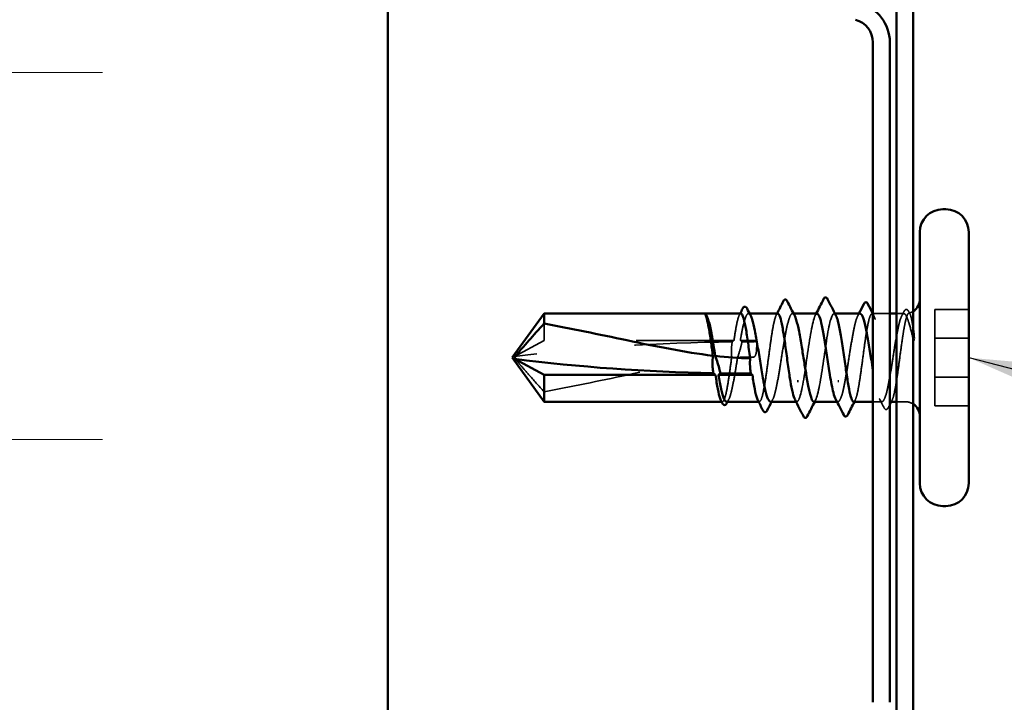
# Model space of a CAD drawing. Units: inches. Extents: x 0.6 to 33.4, y 0.6 to 21.4.
# Drawn here: x 7 to 8, y 4.6 to 5.3 of the extents above; entities that cross this region are included whole.
import ezdxf

# ---------------------------------------------------------------- set-up
doc = ezdxf.new("R2010")
doc.units = ezdxf.units.IN
doc.header["$LTSCALE"] = 2
doc.header["$MEASUREMENT"] = 0
doc.linetypes.add('DASHED', pattern=[0.2067, 0.1654, -0.0413])
for name, color, linetype, lineweight in [('Hatch (ANSI)', 7, 'Continuous', 18), ('Hidden (ANSI)', 7, 'DASHED', 35), ('Symbol (ANSI)', 7, 'Continuous', 25), ('Visible (ANSI)', 7, 'Continuous', 50)]:
    doc.layers.add(name, color=color, linetype=linetype, lineweight=lineweight)
doc.styles.add('Note Text (ANSI)', font='tahoma.ttf')
doc.dimstyles.new('Default (ANSI)$7', dxfattribs={"dimscale": 2, "dimtxt": 0.12, "dimasz": 0.098425, "dimexe": 0.125, "dimexo": 0.0625, "dimgap": 0.031496, "dimtad": 0, "dimtih": 1, "dimtoh": 1, "dimrnd": 1e-08, "dimzin": 4, "dimdsep": 46, "dimtxsty": 'Note Text (ANSI)', "dimcen": 0.09, "dimdle": 0.393701, "dimclrd": 256, "dimclre": 256, "dimclrt": 256, "dimadec": 0, "dimazin": 1, "dimtfac": 1, "dimtofl": 0, "dimtmove": 0, "dimatfit": 3, "dimfxl": 1, "dimtolj": 1, "dimtzin": 4, "dimlwd": -1, "dimlwe": -1, "dimarcsym": 0})

msp = doc.modelspace()

# ---------------------------------------------------------------- hatches: boundary and pattern name
at = {"layer": 'Hatch (ANSI)', "true_color": 0x0080ff}
h = msp.add_hatch(dxfattribs=at)
h.set_pattern_fill('INSUL', color=150, scale=3, style=0)
h.paths.add_polyline_path([(7.417281, 1.706561), (7.417281, 13.811912), (6.083948, 13.811912), (6.083948, 1.706561)])

# ---------------------------------------------------------------- linework, layer by layer
at = {"layer": 'Hidden (ANSI)', "ltscale": 0.000951519}
msp.add_line((7.7868, 5.004312), (7.785695, 5.004312), dxfattribs=at)
at = {"layer": 'Hidden (ANSI)', "ltscale": 0.000951456}
msp.add_line((7.831742, 5.004312), (7.830638, 5.004312), dxfattribs=at)
at = {"layer": 'Hidden (ANSI)', "ltscale": 0.000794323}
for p, q in [((7.874043, 5.004312), (7.873104, 5.004312)), ((7.835104, 4.914312), (7.834165, 4.914312))]:
    msp.add_line(p, q, dxfattribs=at)
at = {"layer": 'Hidden (ANSI)', "ltscale": 0.017156}
msp.add_line((7.930081, 5.004312), (7.911962, 5.004312), dxfattribs=at)
at = {"layer": 'Hidden (ANSI)', "ltscale": 0.007304}
msp.add_line((7.944522, 5.004312), (7.936748, 5.004312), dxfattribs=at)
at = {"layer": 'Hidden (ANSI)', "ltscale": 0.032915}
for p, q in [((8.010748, 5.008711), (7.976081, 5.008711)), ((8.010748, 4.979243), (7.976081, 4.979243)), ((8.010748, 4.93938), (7.976081, 4.93938)), ((8.010748, 4.909912), (7.976081, 4.909912))]:
    msp.add_line(p, q, dxfattribs=at)
at = {"layer": 'Hidden (ANSI)', "ltscale": 0.071644}
for p, q in [((7.976081, 5.008711), (7.976081, 4.979243)), ((7.976081, 4.979243), (7.976081, 4.909912))]:
    msp.add_line(p, q, dxfattribs=at)
at = {"layer": 'Hidden (ANSI)', "ltscale": 0.020796}
msp.add_line((7.576748, 4.994265), (7.576748, 4.976914), dxfattribs=at)
at = {"layer": 'Hidden (ANSI)', "ltscale": 0.048934}
msp.add_line((7.576748, 4.976914), (7.546501, 4.960615), dxfattribs=at)
at = {"layer": 'Hidden (ANSI)', "ltscale": 0.184732}
msp.add_line((7.770828, 4.976914), (7.576748, 4.976914), dxfattribs=at)
at = {"layer": 'Hidden (ANSI)', "ltscale": 0.015849}
msp.add_line((7.794081, 4.976914), (7.777335, 4.976914), dxfattribs=at)
at = {"layer": 'Hidden (ANSI)', "ltscale": 0.000648925}
msp.add_line((7.758984, 4.914312), (7.758197, 4.914312), dxfattribs=at)
at = {"layer": 'Hidden (ANSI)', "ltscale": 0.000648908}
msp.add_line((7.796708, 4.914312), (7.795922, 4.914312), dxfattribs=at)
at = {"layer": 'Hidden (ANSI)', "ltscale": 0.000951445}
msp.add_line((7.877109, 4.914312), (7.876005, 4.914312), dxfattribs=at)
at = {"layer": 'Hidden (ANSI)', "ltscale": 0.00876}
msp.add_line((7.922051, 4.914312), (7.912748, 4.914312), dxfattribs=at)
at = {"layer": 'Hidden (ANSI)', "ltscale": 0.008471}
msp.add_line((7.945748, 4.914312), (7.936748, 4.914312), dxfattribs=at)
at = {"layer": 'Hidden (ANSI)', "ltscale": 0.004747}
msp.add_arc((7.945748, 5.019312), 0.015, 284.310341, 303.748989, dxfattribs=at)
at = {"layer": 'Hidden (ANSI)', "ltscale": 0.008314}
msp.add_arc((7.945748, 4.899312), 0.015, 56.251011, 90, dxfattribs=at)
at = {"layer": 'Hidden (ANSI)', "ltscale": 0.215624}
msp.add_ellipse((7.790748, 4.663735), major_axis=(0.797296, 0), ratio=0.39116672, start_param=1.59803807, end_param=1.88214655, dxfattribs=at)
at = {"layer": 'Hidden (ANSI)', "ltscale": 0.011062}
msp.add_ellipse((7.790748, 4.663735), major_axis=(0.797296, 0), ratio=0.39116672, start_param=1.57079633, end_param=1.5854967, dxfattribs=at)
at = {"layer": 'Hidden (ANSI)', "ltscale": 0.004886}
msp.add_ellipse((7.790748, 4.976914), major_axis=(0.003333, 0), ratio=0.39116672, start_param=4.71238898, end_param=6.28318531, dxfattribs=at)
at = {"layer": 'Hidden (ANSI)', "ltscale": 0.050438}
msp.add_open_spline([(7.777846, 5.004312), (7.777069, 5.004312), (7.776299, 5.00318), (7.774732, 4.998747), (7.773951, 4.995457), (7.772382, 4.987184), (7.771608, 4.982297), (7.770828, 4.976914)], degree=3, knots=[1.432587074, 1.432587074, 1.432587074, 1.432587074, 1.499785646, 1.499785646, 1.567957721, 1.567957721, 1.635423518, 1.635423518, 1.635423518, 1.635423518], dxfattribs=at)
at = {"layer": 'Hidden (ANSI)', "ltscale": 0.001558}
for points in [[(7.776266, 5.002762), (7.776531, 5.003278), (7.776795, 5.003795), (7.77706, 5.004312)], [(7.81399, 5.002762), (7.814255, 5.003278), (7.81452, 5.003795), (7.814784, 5.004312)], [(7.912748, 5.004312), (7.913012, 5.003795), (7.913277, 5.003278), (7.913542, 5.002762)], [(7.89468, 4.915861), (7.894415, 4.915345), (7.89415, 4.914828), (7.893886, 4.914312)], [(7.932404, 4.915861), (7.932139, 4.915345), (7.931875, 4.914828), (7.93161, 4.914312)]]:
    msp.add_open_spline(points, degree=3, dxfattribs=at)
at = {"layer": 'Hidden (ANSI)', "ltscale": 0.064101}
msp.add_open_spline([(7.777335, 4.976914), (7.777591, 4.978399), (7.777848, 4.979851), (7.779048, 4.986445), (7.779982, 4.991001), (7.781869, 4.998341), (7.782803, 5.001053), (7.784689, 5.004248), (7.785623, 5.004699), (7.787018, 5.003633), (7.787468, 5.003023), (7.787917, 5.002158)], degree=3, knots=[0.805340742, 0.805340742, 0.805340742, 0.805340742, 0.82408308, 0.82408308, 0.892756671, 0.892756671, 0.961430261, 0.961430261, 1.030103851, 1.030103851, 1.062993825, 1.062993825, 1.062993825, 1.062993825], dxfattribs=at)
at = {"layer": 'Hidden (ANSI)', "ltscale": 0.147108}
msp.add_open_spline([(7.81557, 5.004312), (7.814799, 5.004312), (7.814034, 5.003196), (7.812473, 4.998808), (7.811692, 4.995532), (7.810114, 4.987238), (7.809333, 4.982302), (7.807755, 4.971414), (7.806974, 4.965568), (7.805397, 4.953745), (7.804615, 4.947882), (7.803038, 4.936924), (7.802257, 4.931937), (7.800679, 4.923515), (7.799898, 4.920163), (7.79832, 4.91556), (7.797539, 4.914354), (7.796208, 4.914284), (7.795668, 4.914807), (7.795128, 4.915861)], degree=3, knots=[0.342304841, 0.342304841, 0.342304841, 0.342304841, 0.409032449, 0.409032449, 0.477204524, 0.477204524, 0.545376599, 0.545376599, 0.613548673, 0.613548673, 0.681720748, 0.681720748, 0.749892823, 0.749892823, 0.818064898, 0.818064898, 0.886236973, 0.886236973, 0.933137978, 0.933137978, 0.933137978, 0.933137978], dxfattribs=at)
at = {"layer": 'Hidden (ANSI)', "ltscale": 0.149704}
for points, knots in [([(7.808167, 4.914312), (7.808487, 4.914312), (7.808808, 4.914447), (7.810073, 4.915515), (7.811007, 4.917467), (7.812893, 4.923455), (7.813827, 4.927433), (7.815713, 4.936898), (7.816647, 4.942292), (7.818534, 4.953781), (7.819468, 4.959763), (7.821354, 4.971512), (7.822288, 4.977165), (7.824175, 4.987372), (7.825109, 4.991826), (7.826995, 4.998924), (7.827929, 5.001498), (7.829815, 5.004397), (7.830749, 5.004695), (7.832083, 5.003462), (7.832471, 5.002905), (7.832859, 5.002158)], [1.556063306, 1.556063306, 1.556063306, 1.556063306, 1.579492571, 1.579492571, 1.648166161, 1.648166161, 1.716839751, 1.716839751, 1.785513341, 1.785513341, 1.854186931, 1.854186931, 1.922860521, 1.922860521, 1.991534111, 1.991534111, 2.060207701, 2.060207701, 2.128881291, 2.128881291, 2.157283632, 2.157283632, 2.157283632, 2.157283632]), ([(7.89958, 5.004312), (7.898988, 5.004312), (7.898396, 5.003849), (7.896858, 5.001467), (7.895924, 4.998884), (7.894038, 4.991768), (7.893104, 4.987306), (7.891217, 4.977088), (7.890283, 4.971432), (7.888397, 4.95968), (7.887463, 4.953698), (7.885577, 4.942215), (7.884642, 4.936825), (7.882756, 4.927374), (7.881822, 4.923404), (7.879936, 4.917434), (7.879002, 4.915493), (7.877115, 4.913922), (7.876181, 4.914308), (7.875121, 4.916032), (7.875004, 4.91624), (7.874887, 4.916465)], [1.124129935, 1.124129935, 1.124129935, 1.124129935, 1.167451031, 1.167451031, 1.236124621, 1.236124621, 1.304798211, 1.304798211, 1.373471801, 1.373471801, 1.442145391, 1.442145391, 1.510818981, 1.510818981, 1.579492571, 1.579492571, 1.648166161, 1.648166161, 1.716839751, 1.716839751, 1.72537044, 1.72537044, 1.72537044, 1.72537044])]:
    msp.add_open_spline(points, degree=3, knots=knots, dxfattribs=at)
at = {"layer": 'Hidden (ANSI)', "ltscale": 0.147957}
msp.add_open_spline([(7.855771, 5.004082), (7.85473, 5.004137), (7.853689, 5.002591), (7.852648, 4.999337), (7.849965, 4.990948), (7.847282, 4.971794), (7.844598, 4.953588), (7.841915, 4.935382), (7.839232, 4.91939), (7.836549, 4.915392), (7.835438, 4.913737), (7.834327, 4.914185), (7.833216, 4.916378)], degree=3, knots=[1.97269531, 1.97269531, 1.97269531, 1.97269531, 2.44735363, 2.44735363, 2.44735363, 3.67103045, 3.67103045, 3.67103045, 4.89470726, 4.89470726, 4.89470726, 5.40135781, 5.40135781, 5.40135781, 5.40135781], dxfattribs=at)
at = {"layer": 'Hidden (ANSI)', "ltscale": 0.147986}
msp.add_open_spline([(7.852437, 4.914318), (7.852557, 4.914314), (7.852678, 4.914334), (7.852798, 4.914379), (7.855481, 4.915384), (7.858164, 4.928766), (7.860848, 4.946343), (7.863531, 4.963919), (7.866214, 4.984467), (7.868897, 4.99542), (7.870929, 5.003714), (7.872961, 5.006071), (7.874992, 5.002332)], degree=3, knots=[-5.11428796, -5.11428796, -5.11428796, -5.11428796, -5.05950849, -5.05950849, -5.05950849, -3.83583168, -3.83583168, -3.83583168, -2.61215486, -2.61215486, -2.61215486, -1.68562546, -1.68562546, -1.68562546, -1.68562546], dxfattribs=at)
at = {"layer": 'Hidden (ANSI)', "ltscale": 0.001873}
for points in [[(7.853882, 5.00247), (7.854199, 5.003084), (7.854516, 5.003698), (7.854832, 5.004312)], [(7.854326, 4.916153), (7.854009, 4.915539), (7.853693, 4.914926), (7.853376, 4.914312)]]:
    msp.add_open_spline(points, degree=3, dxfattribs=at)
at = {"layer": 'Hidden (ANSI)', "ltscale": 0.26621}
msp.add_open_spline([(7.893099, 4.914312), (7.893119, 4.914312), (7.893138, 4.914312), (7.893946, 4.914371), (7.894728, 4.915593), (7.896305, 4.920225), (7.897086, 4.923591), (7.898664, 4.932035), (7.899445, 4.937032), (7.901023, 4.948001), (7.901804, 4.953868), (7.903382, 4.965691), (7.904163, 4.971533), (7.90574, 4.982408), (7.906522, 4.987336), (7.908099, 4.995606), (7.90888, 4.998869), (7.910458, 5.003274), (7.911239, 5.004374), (7.912817, 5.004243), (7.913598, 5.003014), (7.915176, 4.998366), (7.915957, 4.994994), (7.917534, 4.986538), (7.918316, 4.981537), (7.919893, 4.970562), (7.920674, 4.964694), (7.922252, 4.952871), (7.923033, 4.947031), (7.924611, 4.936162), (7.925392, 4.931239), (7.92697, 4.92298), (7.927751, 4.919724), (7.929055, 4.916094), (7.929568, 4.91513), (7.930081, 4.914655)], degree=3, knots=[0.20283625, 0.20283625, 0.20283625, 0.20283625, 0.20451622, 0.20451622, 0.2726883, 0.2726883, 0.34086037, 0.34086037, 0.40903245, 0.40903245, 0.47720452, 0.47720452, 0.5453766, 0.5453766, 0.61354867, 0.61354867, 0.68172075, 0.68172075, 0.74989282, 0.74989282, 0.8180649, 0.8180649, 0.88623697, 0.88623697, 0.95440905, 0.95440905, 1.02258112, 1.02258112, 1.0907532, 1.0907532, 1.15892527, 1.15892527, 1.22709735, 1.22709735, 1.27166726, 1.27166726, 1.27166726, 1.27166726], dxfattribs=at)
at = {"layer": 'Hidden (ANSI)', "ltscale": 0.002211}
for points in [[(7.897358, 5.002158), (7.897731, 5.002876), (7.898104, 5.003593), (7.898476, 5.004312)], [(7.765446, 4.916465), (7.765073, 4.915747), (7.7647, 4.91503), (7.764328, 4.914312)], [(7.810388, 4.916465), (7.810015, 4.915747), (7.809643, 4.91503), (7.809271, 4.914312)]]:
    msp.add_open_spline(points, degree=3, dxfattribs=at)
at = {"layer": 'Hidden (ANSI)', "ltscale": 0.200101}
msp.add_open_spline([(7.945748, 5.003652), (7.944805, 5.004664), (7.943871, 5.00451), (7.941984, 5.001886), (7.94105, 4.999442), (7.939164, 4.992574), (7.93823, 4.988216), (7.936344, 4.978157), (7.935409, 4.972553), (7.933523, 4.960847), (7.932589, 4.954859), (7.930703, 4.943302), (7.929769, 4.937847), (7.927882, 4.928214), (7.926948, 4.92413), (7.925062, 4.917899), (7.924128, 4.915812), (7.922242, 4.913939), (7.921308, 4.914171), (7.919421, 4.916943), (7.918487, 4.919457), (7.916601, 4.926449), (7.915667, 4.93086), (7.914063, 4.939482), (7.913406, 4.94331), (7.912748, 4.947301)], degree=3, knots=[0, 0, 0, 0, 0.06867359, 0.06867359, 0.13734718, 0.13734718, 0.20602077, 0.20602077, 0.27469436, 0.27469436, 0.34336795, 0.34336795, 0.41204154, 0.41204154, 0.48071513, 0.48071513, 0.54938872, 0.54938872, 0.61806231, 0.61806231, 0.6867359, 0.6867359, 0.75540949, 0.75540949, 0.803534195, 0.803534195, 0.803534195, 0.803534195], dxfattribs=at)
at = {"layer": 'Hidden (ANSI)', "ltscale": 0.004731}
msp.add_open_spline([(7.9423, 5.002158), (7.94308, 5.003658), (7.943858, 5.005159), (7.944633, 5.006662)], degree=3, dxfattribs=at)
at = {"layer": 'Hidden (ANSI)', "ltscale": 0.025104}
msp.add_open_spline([(7.944633, 5.006662), (7.945054, 5.007478), (7.945483, 5.008081), (7.946602, 5.008774), (7.947346, 5.00876), (7.948451, 5.008042), (7.94888, 5.007429), (7.949306, 5.006594)], degree=3, knots=[0, 0, 0, 0, 0.034025912, 0.034025912, 0.06658301, 0.06658301, 0.100674779, 0.100674779, 0.100674779, 0.100674779], dxfattribs=at)
at = {"layer": 'Hidden (ANSI)', "ltscale": 0.070147}
msp.add_open_spline([(7.945748, 4.994974), (7.946598, 4.998858), (7.947403, 5.001687), (7.948867, 5.004677), (7.949518, 5.005112), (7.950802, 5.004023), (7.951423, 5.002453), (7.952482, 4.998036), (7.952924, 4.995606), (7.953601, 4.99106), (7.953843, 4.989253), (7.954081, 4.987323)], degree=3, knots=[0, 0, 0, 0, 0.073437983, 0.073437983, 0.137291237, 0.137291237, 0.202952553, 0.202952553, 0.252945191, 0.252945191, 0.281820134, 0.281820134, 0.281820134, 0.281820134], dxfattribs=at)
at = {"layer": 'Hidden (ANSI)', "ltscale": 0.043851}
msp.add_open_spline([(7.954081, 4.978229), (7.952918, 4.982681), (7.951466, 4.988586), (7.949085, 4.996582), (7.948285, 4.998917), (7.946903, 5.002038), (7.946319, 5.00304), (7.945748, 5.003652)], degree=3, knots=[0.002890237, 0.002890237, 0.002890237, 0.002890237, 0.062011797, 0.062011797, 0.094442965, 0.094442965, 0.119648935, 0.119648935, 0.119648935, 0.119648935], dxfattribs=at)
at = {"layer": 'Hidden (ANSI)', "ltscale": 0.003032}
msp.add_open_spline([(7.949306, 5.006594), (7.949804, 5.005618), (7.950303, 5.004642), (7.950803, 5.003666)], degree=3, dxfattribs=at)
at = {"layer": 'Hidden (ANSI)', "ltscale": 0.10737}
msp.add_open_spline([(7.930824, 4.914312), (7.930849, 4.914312), (7.930874, 4.914313), (7.931687, 4.914389), (7.932468, 4.915626), (7.934046, 4.920288), (7.934827, 4.923667), (7.936405, 4.932134), (7.937186, 4.93714), (7.938764, 4.948121), (7.939545, 4.95399), (7.941122, 4.965813), (7.941904, 4.971652), (7.943202, 4.980594), (7.94371, 4.983899), (7.94473, 4.989936), (7.945238, 4.992643), (7.945748, 4.994974)], degree=3, knots=[1.293118396, 1.293118396, 1.293118396, 1.293118396, 1.295269422, 1.295269422, 1.363441496, 1.363441496, 1.431613571, 1.431613571, 1.499785646, 1.499785646, 1.567957721, 1.567957721, 1.636129796, 1.636129796, 1.680201881, 1.680201881, 1.724273966, 1.724273966, 1.724273966, 1.724273966], dxfattribs=at)
at = {"layer": 'Hidden (ANSI)', "ltscale": 0.016846}
msp.add_open_spline([(7.769031, 4.975494), (7.768966, 4.975089), (7.768905, 4.974682), (7.768724, 4.973408), (7.768617, 4.972539), (7.768321, 4.969694), (7.768204, 4.967727), (7.768142, 4.963531), (7.768219, 4.961337), (7.768394, 4.959156)], degree=3, knots=[0.0000867972, 0.0000867972, 0.0000867972, 0.0000867972, 0.0051731147, 0.0051731147, 0.0160272506, 0.0160272506, 0.0406277883, 0.0406277883, 0.0681358535, 0.0681358535, 0.0681358535, 0.0681358535], dxfattribs=at)
at = {"layer": 'Hidden (ANSI)', "ltscale": 0.003757}
msp.add_open_spline([(7.770828, 4.976914), (7.770368, 4.976551), (7.769909, 4.976188), (7.76931, 4.975715), (7.76917, 4.975605), (7.769031, 4.975494)], degree=3, knots=[0.0228032499, 0.0228032499, 0.0228032499, 0.0228032499, 0.0346409815, 0.0346409815, 0.0382326609, 0.0382326609, 0.0382326609, 0.0382326609], dxfattribs=at)
at = {"layer": 'Hidden (ANSI)', "ltscale": 0.017039}
msp.add_open_spline([(7.774495, 4.959534), (7.776005, 4.963689), (7.777218, 4.967594), (7.778362, 4.97234), (7.778574, 4.973289), (7.778859, 4.974686), (7.778945, 4.975131), (7.779028, 4.975576)], degree=3, knots=[0.0431744556, 0.0431744556, 0.0431744556, 0.0431744556, 0.1039703573, 0.1039703573, 0.119122684, 0.119122684, 0.1261871244, 0.1261871244, 0.1261871244, 0.1261871244], dxfattribs=at)
at = {"layer": 'Hidden (ANSI)', "ltscale": 0.003534}
msp.add_open_spline([(7.779028, 4.975576), (7.778923, 4.975659), (7.778818, 4.975742), (7.778254, 4.976188), (7.777794, 4.976551), (7.777335, 4.976914)], degree=3, knots=[0.0319407455, 0.0319407455, 0.0319407455, 0.0319407455, 0.0346409815, 0.0346409815, 0.0464787131, 0.0464787131, 0.0464787131, 0.0464787131], dxfattribs=at)
at = {"layer": 'Hidden (ANSI)', "ltscale": 0.017627}
msp.add_open_spline([(7.790748, 4.959968), (7.79093, 4.959968), (7.791105, 4.960007), (7.791434, 4.960146), (7.791588, 4.960245), (7.792018, 4.960603), (7.792256, 4.960924), (7.793807, 4.963528), (7.793868, 4.966246), (7.794113, 4.971708), (7.794081, 4.974458), (7.794081, 4.976914)], degree=3, knots=[-0.0693339876, -0.0693339876, -0.0693339876, -0.0693339876, -0.0672504929, -0.0672504929, -0.0651669983, -0.0651669983, -0.061000009, -0.061000009, -0.0305000045, -0.0305000045, 0, 0, 0, 0], dxfattribs=at)
at = {"layer": 'Hidden (ANSI)', "ltscale": 0.051085}
msp.add_open_spline([(7.576748, 4.924358), (7.571354, 4.930487), (7.566157, 4.936359), (7.558312, 4.945221), (7.555717, 4.948146), (7.551865, 4.952565), (7.55061, 4.95401), (7.548788, 4.956242), (7.548197, 4.956982), (7.547381, 4.958177), (7.547122, 4.958584), (7.546687, 4.959489), (7.546501, 4.95998), (7.546501, 4.960615)], degree=3, knots=[1.771349165, 1.771349165, 1.771349165, 1.771349165, 1.893516244, 1.893516244, 1.956633453, 1.956633453, 1.988192057, 1.988192057, 2.003971359, 2.003971359, 2.01186101, 2.01186101, 2.019750661, 2.019750661, 2.019750661, 2.019750661], dxfattribs=at)
at = {"layer": 'Hidden (ANSI)', "ltscale": 0.186592}
msp.add_open_spline([(7.576748, 4.924358), (7.604112, 4.929353), (7.632704, 4.935553), (7.697434, 4.949081), (7.733626, 4.956683), (7.768394, 4.959156)], degree=3, knots=[3.501645957, 3.501645957, 3.501645957, 3.501645957, 3.813377494, 3.813377494, 4.202869833, 4.202869833, 4.202869833, 4.202869833], dxfattribs=at)
at = {"layer": 'Hidden (ANSI)', "ltscale": 0.079044}
msp.add_open_spline([(7.768394, 4.959156), (7.767622, 4.953372), (7.766858, 4.947645), (7.765297, 4.936817), (7.764516, 4.931838), (7.762938, 4.923439), (7.762157, 4.9201), (7.760579, 4.915527), (7.759798, 4.914337), (7.758472, 4.914295), (7.757939, 4.914818), (7.757404, 4.915861)], degree=3, knots=[1.705756323, 1.705756323, 1.705756323, 1.705756323, 1.772473945, 1.772473945, 1.84064602, 1.84064602, 1.908818095, 1.908818095, 1.97699017, 1.97699017, 2.023418417, 2.023418417, 2.023418417, 2.023418417], dxfattribs=at)
at = {"layer": 'Hidden (ANSI)', "ltscale": 0.068278}
msp.add_open_spline([(7.763224, 4.914312), (7.763483, 4.914312), (7.763743, 4.9144), (7.764946, 4.915223), (7.76588, 4.917028), (7.767767, 4.922751), (7.768701, 4.926612), (7.770587, 4.93589), (7.771521, 4.941215), (7.773144, 4.951029), (7.773818, 4.955276), (7.774495, 4.959534)], degree=3, knots=[0.46177062, 0.46177062, 0.46177062, 0.46177062, 0.48071513, 0.48071513, 0.54938872, 0.54938872, 0.61806231, 0.61806231, 0.6867359, 0.6867359, 0.736206521, 0.736206521, 0.736206521, 0.736206521], dxfattribs=at)
at = {"layer": 'Hidden (ANSI)', "ltscale": 0.015385}
msp.add_open_spline([(7.774495, 4.959534), (7.779953, 4.959822), (7.785373, 4.959968), (7.790748, 4.959968)], degree=3, dxfattribs=at)
at = {"layer": 'Hidden (ANSI)', "ltscale": 0.008742}
msp.add_open_spline([(7.924088, 4.908217), (7.922675, 4.91097), (7.921257, 4.91372), (7.919829, 4.916465)], degree=3, dxfattribs=at)
at = {"layer": 'Hidden (ANSI)', "ltscale": 0.003155}
msp.add_open_spline([(7.930081, 4.911318), (7.929564, 4.910303), (7.929047, 4.909288), (7.928531, 4.908273)], degree=3, dxfattribs=at)
at = {"layer": 'Hidden (ANSI)', "ltscale": 0.025132}
msp.add_open_spline([(7.928531, 4.908273), (7.928109, 4.907443), (7.927685, 4.906838), (7.926041, 4.905896), (7.924835, 4.906762), (7.924088, 4.908217)], degree=3, knots=[0, 0, 0, 0, 0.036118519, 0.036118519, 0.100530963, 0.100530963, 0.100530963, 0.100530963], dxfattribs=at)
at = {"layer": 'Visible (ANSI)', "color": 150, "true_color": 0x0080ff}
msp.add_line((7.417281, 12.478578), (7.417281, 1.706561), dxfattribs=at)
at = {"layer": 'Visible (ANSI)', "color": 96, "true_color": 0x008000}
for p, q in [((7.936748, 8.944312), (7.936748, 1.706561)), ((7.954081, 1.706561), (7.954081, 8.944312)), ((7.912748, 4.607001), (7.912748, 5.281622)), ((7.930081, 4.607001), (7.930081, 5.281622))]:
    msp.add_line(p, q, dxfattribs=at)
at = {"layer": 'Visible (ANSI)'}
for p, q in [((7.987415, 5.110978), (7.984081, 5.110978)), ((7.960748, 5.087645), (7.960748, 4.830978)), ((8.010748, 5.087645), (8.010748, 4.830978)), ((7.544081, 4.959312), (7.576748, 5.004312)), ((7.576748, 5.004312), (7.576748, 4.994265)), ((7.777846, 5.004312), (7.576748, 5.004312)), ((7.81557, 5.004312), (7.7868, 5.004312)), ((7.855771, 5.004312), (7.831742, 5.004312)), ((7.89958, 5.004312), (7.874043, 5.004312)), ((7.936748, 5.004312), (7.930081, 5.004312)), ((7.544081, 4.959312), (7.576748, 4.914312)), ((7.576748, 4.941709), (7.546501, 4.958008)), ((7.751966, 4.941709), (7.576748, 4.941709)), ((7.576748, 4.941709), (7.576748, 4.914312)), ((7.78969, 4.941709), (7.754863, 4.941709)), ((7.758197, 4.914312), (7.576748, 4.914312)), ((7.795922, 4.914312), (7.763224, 4.914312)), ((7.834165, 4.914312), (7.808167, 4.914312)), ((7.876005, 4.914312), (7.852437, 4.914312)), ((7.912748, 4.914312), (7.893099, 4.914312)), ((7.936748, 4.914312), (7.930824, 4.914312)), ((7.987415, 4.807645), (7.984081, 4.807645))]:
    msp.add_line(p, q, dxfattribs=at)
at = {"layer": 'Visible (ANSI)', "color": 96, "true_color": 0x008000}
for radius in [0.041333, 0.024]:
    msp.add_arc((7.888748, 5.281622), radius, 0, 75, dxfattribs=at)
at = {"layer": 'Visible (ANSI)'}
for centre, radius, start, end in [((7.984081, 5.087645), 0.023333, 90, 180), ((7.987415, 5.087645), 0.023333, 0, 90), ((7.945748, 5.019312), 0.015, 303.748989, 0), ((7.945748, 4.899312), 0.015, 0, 56.251011), ((7.984081, 4.830978), 0.023333, 180, 270), ((7.987415, 4.830978), 0.023333, 270, 0)]:
    msp.add_arc(centre, radius, start, end, dxfattribs=at)
for centre, major_axis, start_param, end_param in [((7.790748, 5.254888), (-0.797296, 0), 1.2594461, 1.51940764), ((7.790748, 5.254888), (-0.797296, 0), 1.52829321, 1.56739655), ((7.836081, 4.93545), (-0.000667, 0), 0.45977739, 2.68181527), ((7.877415, 4.93545), (0.000667, 0), 3.60137004, 5.82340792)]:
    msp.add_ellipse(centre, major_axis=major_axis, ratio=0.39116672, start_param=start_param, end_param=end_param, dxfattribs=at)
for points, knots in [([(7.862436, 5.019217), (7.86287, 5.020074), (7.863314, 5.020702), (7.865011, 5.021211), (7.865851, 5.020377), (7.866439, 5.019217)], [0, 0, 0, 0, 0.042878708, 0.042878708, 0.100963035, 0.100963035, 0.100963035, 0.100963035]), ([(7.779651, 5.009391), (7.780071, 5.010218), (7.780495, 5.010822), (7.782138, 5.011807), (7.783383, 5.010941), (7.78415, 5.009449)], [0, 0, 0, 0, 0.035429882, 0.035429882, 0.100475786, 0.100475786, 0.100475786, 0.100475786]), ([(7.821168, 5.016871), (7.821598, 5.017721), (7.822031, 5.018338), (7.8237, 5.018987), (7.824647, 5.018141), (7.825274, 5.016911)], [0, 0, 0, 0, 0.040884881, 0.040884881, 0.100832627, 0.100832627, 0.100832627, 0.100832627]), ([(7.903529, 5.014139), (7.903959, 5.01498), (7.904395, 5.015592), (7.906087, 5.016304), (7.907096, 5.015422), (7.90777, 5.014093)], [0, 0, 0, 0, 0.039376014, 0.039376014, 0.100730443, 0.100730443, 0.100730443, 0.100730443]), ([(7.743066, 4.99901), (7.742449, 5.001184), (7.742012, 5.002262), (7.741653, 5.003134), (7.741563, 5.003339), (7.741515, 5.003503), (7.741495, 5.00357), (7.741506, 5.003627), (7.741512, 5.00364), (7.741528, 5.003651), (7.741534, 5.003654), (7.741543, 5.003656), (7.741546, 5.003657), (7.741551, 5.003658), (7.741553, 5.003658), (7.741558, 5.003658), (7.74156, 5.003658), (7.741565, 5.003658), (7.741568, 5.003658), (7.741574, 5.003657), (7.741578, 5.003657), (7.741589, 5.003655), (7.741597, 5.003653), (7.741627, 5.003644), (7.741651, 5.003634), (7.741771, 5.003575), (7.74191, 5.003473), (7.742536, 5.002854), (7.743331, 5.001763), (7.74426, 4.99901)], [0, 0, 0, 0, 0.053244777, 0.053244777, 0.082548328, 0.082548328, 0.088507497, 0.088507497, 0.090334286, 0.090334286, 0.091006282, 0.091006282, 0.09122351, 0.09122351, 0.091361193, 0.091361193, 0.091481917, 0.091481917, 0.091626087, 0.091626087, 0.091877733, 0.091877733, 0.092488207, 0.092488207, 0.094638156, 0.094638156, 0.106239995, 0.106239995, 0.140409948, 0.140409948, 0.140409948, 0.140409948]), ([(7.787362, 4.958674), (7.787346, 4.958792), (7.787331, 4.95891), (7.786526, 4.96494), (7.785745, 4.970801), (7.784167, 4.981753), (7.783386, 4.986736), (7.781809, 4.995146), (7.781027, 4.998492), (7.77945, 5.00308), (7.778669, 5.004278), (7.777869, 5.004311), (7.777857, 5.004312), (7.777846, 5.004312)], [1.1575669, 1.1575669, 1.1575669, 1.1575669, 1.158925272, 1.158925272, 1.227097347, 1.227097347, 1.295269422, 1.295269422, 1.363441496, 1.363441496, 1.431613571, 1.431613571, 1.432587074, 1.432587074, 1.432587074, 1.432587074]), ([(7.787917, 5.002158), (7.788406, 5.001218), (7.788895, 4.999977), (7.79033, 4.995523), (7.791264, 4.991603), (7.79315, 4.982231), (7.794084, 4.976871), (7.795971, 4.965421), (7.796905, 4.959444), (7.798791, 4.947674), (7.799725, 4.941997), (7.801611, 4.931713), (7.802545, 4.927207), (7.804432, 4.919987), (7.805366, 4.917344), (7.80693, 4.914817), (7.807548, 4.914312), (7.808167, 4.914312)], [1.062993825, 1.062993825, 1.062993825, 1.062993825, 1.098777441, 1.098777441, 1.167451031, 1.167451031, 1.236124621, 1.236124621, 1.304798211, 1.304798211, 1.373471801, 1.373471801, 1.442145391, 1.442145391, 1.510818981, 1.510818981, 1.556063306, 1.556063306, 1.556063306, 1.556063306]), ([(7.827415, 4.941709), (7.826626, 4.94715), (7.825845, 4.952994), (7.824267, 4.964817), (7.823486, 4.970682), (7.821908, 4.981645), (7.821127, 4.986637), (7.819549, 4.99507), (7.818768, 4.998429), (7.817191, 5.003047), (7.816409, 5.004261), (7.815604, 5.004311), (7.815587, 5.004312), (7.81557, 5.004312)], [0, 0, 0, 0, 0.068172075, 0.068172075, 0.13634415, 0.13634415, 0.204516224, 0.204516224, 0.272688299, 0.272688299, 0.340860374, 0.340860374, 0.342304841, 0.342304841, 0.342304841, 0.342304841]), ([(7.832859, 5.002158), (7.83341, 5.0011), (7.83396, 4.999661), (7.835456, 4.994807), (7.83639, 4.990772), (7.838276, 4.981216), (7.839211, 4.975789), (7.840921, 4.965337), (7.841683, 4.960494), (7.843218, 4.95087), (7.843981, 4.946152), (7.844748, 4.941709)], [2.157283632, 2.157283632, 2.157283632, 2.157283632, 2.197554881, 2.197554881, 2.266228471, 2.266228471, 2.334902061, 2.334902061, 2.390773579, 2.390773579, 2.446645097, 2.446645097, 2.446645097, 2.446645097]), ([(7.868748, 4.941709), (7.866065, 4.958602), (7.863381, 4.979769), (7.860698, 4.992268), (7.859056, 4.999918), (7.857413, 5.003994), (7.855771, 5.004082)], [0, 0, 0, 0, 1.22367682, 1.22367682, 1.22367682, 1.97269531, 1.97269531, 1.97269531, 1.97269531]), ([(7.874992, 5.002332), (7.875644, 5.001133), (7.876296, 4.999306), (7.876947, 4.996848), (7.879631, 4.986724), (7.882314, 4.966583), (7.884997, 4.948742), (7.885358, 4.946339), (7.88572, 4.943984), (7.886081, 4.941709)], [-1.68562546, -1.68562546, -1.68562546, -1.68562546, -1.38847804, -1.38847804, -1.38847804, -0.16480123, -0.16480123, -0.16480123, 0, 0, 0, 0]), ([(7.912748, 4.947301), (7.912467, 4.949005), (7.912185, 4.950739), (7.91096, 4.95836), (7.910026, 4.964345), (7.90814, 4.975866), (7.907206, 4.981289), (7.905319, 4.990832), (7.904385, 4.994859), (7.902499, 5.00096), (7.901565, 5.002974), (7.900273, 5.004153), (7.899926, 5.004312), (7.89958, 5.004312)], [0.803534195, 0.803534195, 0.803534195, 0.803534195, 0.82408308, 0.82408308, 0.892756671, 0.892756671, 0.961430261, 0.961430261, 1.030103851, 1.030103851, 1.098777441, 1.098777441, 1.124129935, 1.124129935, 1.124129935, 1.124129935]), ([(7.576748, 4.994265), (7.571354, 4.988136), (7.566156, 4.982264), (7.558311, 4.973401), (7.555716, 4.970477), (7.551864, 4.966058), (7.550609, 4.964613), (7.548788, 4.962381), (7.548197, 4.961641), (7.547381, 4.960446), (7.547122, 4.960039), (7.546687, 4.959134), (7.546501, 4.958643), (7.546501, 4.958008)], [1.771194737, 1.771194737, 1.771194737, 1.771194737, 1.893370814, 1.893370814, 1.956483175, 1.956483175, 1.988039355, 1.988039355, 2.003817445, 2.003817445, 2.01170649, 2.01170649, 2.019595535, 2.019595535, 2.019595535, 2.019595535]), ([(7.576748, 4.994265), (7.604112, 4.98927), (7.632704, 4.98307), (7.690892, 4.970909), (7.720471, 4.96479), (7.749285, 4.961319)], [3.501645957, 3.501645957, 3.501645957, 3.501645957, 3.813377494, 3.813377494, 4.131996124, 4.131996124, 4.131996124, 4.131996124]), ([(7.749285, 4.961319), (7.748594, 4.966491), (7.747908, 4.97159), (7.746522, 4.981198), (7.745834, 4.985628), (7.744447, 4.993339), (7.743759, 4.996562), (7.743066, 4.99901)], [2.258027621, 2.258027621, 2.258027621, 2.258027621, 2.317850544, 2.317850544, 2.37777553, 2.37777553, 2.437700516, 2.437700516, 2.437700516, 2.437700516]), ([(7.74426, 4.99901), (7.745204, 4.996215), (7.746138, 4.992413), (7.748024, 4.983231), (7.748958, 4.977942), (7.750508, 4.968603), (7.751111, 4.964831), (7.751715, 4.961033)], [0, 0, 0, 0, 0.06867359, 0.06867359, 0.13734718, 0.13734718, 0.181526449, 0.181526449, 0.181526449, 0.181526449]), ([(7.95449, 4.983847), (7.954601, 4.982862), (7.954686, 4.981822), (7.954792, 4.979743), (7.954804, 4.978851), (7.95477, 4.977849), (7.954749, 4.977566), (7.954703, 4.977239), (7.954677, 4.977098), (7.95463, 4.976991), (7.95462, 4.976972), (7.954602, 4.976947), (7.954594, 4.976939), (7.954579, 4.976928), (7.954572, 4.976925), (7.954558, 4.976922), (7.954551, 4.976922), (7.954534, 4.976925), (7.954525, 4.97693), (7.9545, 4.976948), (7.954484, 4.976967), (7.954433, 4.977039), (7.954398, 4.977122), (7.954324, 4.97732), (7.954283, 4.977462), (7.95425, 4.977587)], [0, 0, 0, 0, 0.0137437644, 0.0137437644, 0.0271917623, 0.0271917623, 0.0339377152, 0.0339377152, 0.0375735925, 0.0375735925, 0.0383017924, 0.0383017924, 0.0387279604, 0.0387279604, 0.0390514456, 0.0390514456, 0.0393818158, 0.0393818158, 0.0398693738, 0.0398693738, 0.0409054776, 0.0409054776, 0.0440560416, 0.0440560416, 0.0488306084, 0.0488306084, 0.0488306084, 0.0488306084]), ([(7.749794, 4.943425), (7.749742, 4.943739), (7.749693, 4.944053), (7.749541, 4.945061), (7.749447, 4.945755), (7.749103, 4.948643), (7.748953, 4.950824), (7.748865, 4.955813), (7.748997, 4.958567), (7.749285, 4.961319)], [0.0000868575, 0.0000868575, 0.0000868575, 0.0000868575, 0.0040193493, 0.0040193493, 0.0126880325, 0.0126880325, 0.0400105498, 0.0400105498, 0.0746361142, 0.0746361142, 0.0746361142, 0.0746361142]), ([(7.751715, 4.961033), (7.753462, 4.956384), (7.755037, 4.951556), (7.756332, 4.94596), (7.756499, 4.94519), (7.756698, 4.944199), (7.756741, 4.94398), (7.756813, 4.943605), (7.756842, 4.94345), (7.756871, 4.943295)], [0.0106439864, 0.0106439864, 0.0106439864, 0.0106439864, 0.0707135413, 0.0707135413, 0.0802686153, 0.0802686153, 0.0829843701, 0.0829843701, 0.0849018611, 0.0849018611, 0.0849018611, 0.0849018611]), ([(7.788037, 4.943015), (7.787955, 4.94354), (7.787878, 4.944065), (7.78765, 4.945761), (7.787522, 4.946932), (7.787177, 4.951082), (7.787127, 4.95403), (7.787291, 4.957565), (7.787324, 4.95812), (7.787362, 4.958674)], [0.0000867626, 0.0000867626, 0.0000867626, 0.0000867626, 0.0066726348, 0.0066726348, 0.0213074603, 0.0213074603, 0.0583651827, 0.0583651827, 0.0652784694, 0.0652784694, 0.0652784694, 0.0652784694]), ([(7.757404, 4.915861), (7.757153, 4.91635), (7.756902, 4.916952), (7.755862, 4.919907), (7.755081, 4.923203), (7.753514, 4.931473), (7.752743, 4.936345), (7.751966, 4.941709)], [2.023418417, 2.023418417, 2.023418417, 2.023418417, 2.045162245, 2.045162245, 2.113334319, 2.113334319, 2.18056466, 2.18056466, 2.18056466, 2.18056466]), ([(7.754863, 4.941709), (7.755089, 4.940402), (7.755315, 4.939119), (7.756485, 4.932649), (7.757419, 4.928043), (7.759306, 4.920583), (7.76024, 4.917803), (7.761866, 4.914922), (7.762544, 4.914312), (7.763224, 4.914312)], [0.258193444, 0.258193444, 0.258193444, 0.258193444, 0.27469436, 0.27469436, 0.34336795, 0.34336795, 0.41204154, 0.41204154, 0.46177062, 0.46177062, 0.46177062, 0.46177062]), ([(7.795128, 4.915861), (7.794883, 4.916339), (7.794637, 4.916926), (7.793603, 4.919846), (7.792821, 4.923128), (7.791249, 4.931405), (7.790473, 4.936306), (7.78969, 4.941709)], [0.933137978, 0.933137978, 0.933137978, 0.933137978, 0.954409047, 0.954409047, 1.022581122, 1.022581122, 1.090282361, 1.090282361, 1.090282361, 1.090282361]), ([(7.833216, 4.916378), (7.831643, 4.919481), (7.830071, 4.926079), (7.828499, 4.935153), (7.828137, 4.937239), (7.827776, 4.939434), (7.827415, 4.941709)], [5.401357809, 5.401357809, 5.401357809, 5.401357809, 6.11838408, 6.11838408, 6.11838408, 6.283185307, 6.283185307, 6.283185307, 6.283185307]), ([(7.874887, 4.916465), (7.874063, 4.91805), (7.873244, 4.920478), (7.871805, 4.925997), (7.871195, 4.928729), (7.86997, 4.934825), (7.86936, 4.938163), (7.868748, 4.941709)], [1.72537044, 1.72537044, 1.72537044, 1.72537044, 1.785513341, 1.785513341, 1.830108883, 1.830108883, 1.874704425, 1.874704425, 1.874704425, 1.874704425]), ([(7.886081, 4.941709), (7.88687, 4.936268), (7.887651, 4.931336), (7.889229, 4.923054), (7.89001, 4.919785), (7.891568, 4.915419), (7.89233, 4.914312), (7.893099, 4.914312)], [0, 0, 0, 0, 0.068172075, 0.068172075, 0.13634415, 0.13634415, 0.202836253, 0.202836253, 0.202836253, 0.202836253]), ([(7.763609, 4.912921), (7.763189, 4.912108), (7.762761, 4.911505), (7.761646, 4.910788), (7.760888, 4.910785), (7.759752, 4.911507), (7.75931, 4.912135), (7.758872, 4.912992)], [0, 0, 0, 0, 0.033354289, 0.033354289, 0.066179877, 0.066179877, 0.100629891, 0.100629891, 0.100629891, 0.100629891]), ([(7.804705, 4.905438), (7.804277, 4.904601), (7.803842, 4.90399), (7.802153, 4.903236), (7.801107, 4.904123), (7.800415, 4.905487)], [0, 0, 0, 0, 0.038681746, 0.038681746, 0.1006873, 0.1006873, 0.1006873, 0.1006873]), ([(7.887019, 4.900798), (7.886589, 4.899946), (7.886154, 4.899325), (7.884479, 4.898721), (7.883569, 4.89956), (7.882958, 4.90076)], [0, 0, 0, 0, 0.04159472, 0.04159472, 0.100867572, 0.100867572, 0.100867572, 0.100867572]), ([(7.845772, 4.899407), (7.845338, 4.89855), (7.844894, 4.897921), (7.843197, 4.897412), (7.842357, 4.898246), (7.841769, 4.899407)], [0, 0, 0, 0, 0.042878708, 0.042878708, 0.100963035, 0.100963035, 0.100963035, 0.100963035])]:
    msp.add_open_spline(points, degree=3, knots=knots, dxfattribs=at)
for points in [[(7.814784, 5.004312), (7.816923, 5.008492), (7.819049, 5.01268), (7.821168, 5.016871)], [(7.825274, 5.016911), (7.827785, 5.011984), (7.830308, 5.007063), (7.832859, 5.002158)], [(7.854832, 5.004312), (7.857384, 5.00927), (7.859915, 5.014241), (7.862436, 5.019217)], [(7.866439, 5.019217), (7.869272, 5.013625), (7.872117, 5.008039), (7.874992, 5.00247)], [(7.898476, 5.004312), (7.90017, 5.007582), (7.901853, 5.010859), (7.903529, 5.014139)], [(7.90777, 5.014093), (7.909423, 5.010829), (7.911081, 5.007568), (7.912748, 5.004312)], [(7.77706, 5.004312), (7.777925, 5.006003), (7.778789, 5.007697), (7.779651, 5.009391)], [(7.78415, 5.009449), (7.7854, 5.007016), (7.786655, 5.004585), (7.787917, 5.002158)], [(7.954081, 4.987323), (7.954219, 4.986205), (7.954355, 4.985045), (7.95449, 4.983847)], [(7.95425, 4.977587), (7.954195, 4.977797), (7.954138, 4.978012), (7.954081, 4.978229)], [(7.751715, 4.961033), (7.763753, 4.959649), (7.775659, 4.958806), (7.787362, 4.958674)], [(7.751966, 4.941709), (7.751242, 4.942281), (7.750518, 4.942853), (7.749794, 4.943425)], [(7.756871, 4.943295), (7.756202, 4.942766), (7.755532, 4.942238), (7.754863, 4.941709)], [(7.78969, 4.941709), (7.789139, 4.942144), (7.788588, 4.94258), (7.788037, 4.943015)], [(7.844748, 4.941709), (7.847311, 4.925573), (7.849874, 4.914409), (7.852437, 4.914318)], [(7.758872, 4.912992), (7.758383, 4.913949), (7.757894, 4.914905), (7.757404, 4.915861)], [(7.764328, 4.914312), (7.764088, 4.913848), (7.763849, 4.913385), (7.763609, 4.912921)], [(7.800415, 4.905487), (7.79866, 4.908949), (7.796899, 4.912408), (7.795128, 4.915861)], [(7.809271, 4.914312), (7.807741, 4.911358), (7.80622, 4.9084), (7.804705, 4.905438)], [(7.841769, 4.899407), (7.838936, 4.904998), (7.836091, 4.910584), (7.833216, 4.916153)], [(7.853376, 4.914312), (7.850824, 4.909353), (7.848293, 4.904382), (7.845772, 4.899407)], [(7.882958, 4.90076), (7.880287, 4.906005), (7.877602, 4.911244), (7.874887, 4.916465)], [(7.893886, 4.914312), (7.891584, 4.909814), (7.889298, 4.905308), (7.887019, 4.900798)], [(7.930081, 4.914655), (7.930328, 4.914427), (7.930576, 4.914312), (7.930824, 4.914312)], [(7.93161, 4.914312), (7.9311, 4.913314), (7.93059, 4.912316), (7.930081, 4.911318)]]:
    msp.add_open_spline(points, degree=3, dxfattribs=at)

# ---------------------------------------------------------------- leaders
at = {"layer": 'Symbol (ANSI)', "annotation_type": 0, "has_hookline": 1, "hookline_direction": 0}
for points, text_width in [([(6.043948, 6.054385), (11.181719, 4.713591)], 3.309711), ([(8.010748, 4.959312), (11.173896, 4.147616)], 4.749228)]:
    msp.add_leader(points, dimstyle='Default (ANSI)$7', override={"dimtad": 0}, dxfattribs=dict(at, text_width=text_width))

doc.saveas('drawing.dxf')
